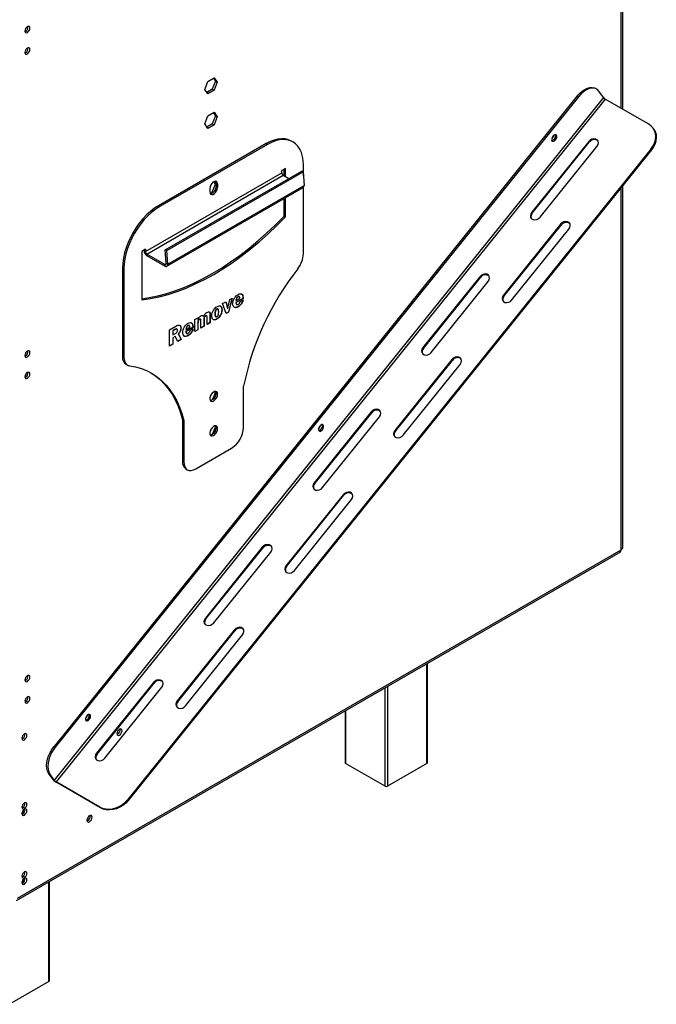
# Model space of a CAD drawing. Units: millimetres. Extents: x 125 to 4924, y 61 to 3591.
# Drawn here: x 4547 to 4924, y 121 to 703 of the extents above; entities that cross this region are included whole.
import ezdxf

# ---------------------------------------------------------------- set-up
doc = ezdxf.new("R2010")
doc.units = ezdxf.units.MM
doc.header["$LTSCALE"] = 18

msp = doc.modelspace()

# ---------------------------------------------------------------- linework, layer by layer
at = {"color": 8, "linetype": 'Continuous', "lineweight": 25}
for p, q in [((4903.02, 650.62), (4903.02, 715.28)), ((4903.02, 389.51), (4903.02, 603.77)), ((4633.29, 558.35), (4634.14, 558.84)), ((4788.19, 263.19), (4788.19, 322.2)), ((4764.85, 308.73), (4764.85, 249.72)), ((4763.44, 249.72), (4763.44, 307.92)), ((4740.1, 294.45), (4740.1, 263.19)), ((4564.74, 134.2), (4564.74, 193.21))]:
    msp.add_line(p, q, dxfattribs=at)
at = {"color": 7, "linetype": 'Continuous', "lineweight": 25}
for p, q in [((4903.9, 650.11), (4903.9, 715.2)), ((4550.95, 696.12), (4550.58, 695.95)), ((4550.95, 683.46), (4550.58, 683.3)), ((4656.84, 661.79), (4658.7, 666.58)), ((4658.7, 666.58), (4662.41, 668.72)), ((4663.21, 666.69), (4661.35, 661.9)), ((4661.96, 668.46), (4663.21, 666.69)), ((4662.41, 668.72), (4664.27, 666.08)), ((4664.27, 666.08), (4662.41, 661.29)), ((4663.21, 666.69), (4664.27, 666.08)), ((4658.7, 659.15), (4656.84, 661.79)), ((4661.35, 661.9), (4658.09, 660.02)), ((4662.41, 661.29), (4658.7, 659.15)), ((4661.35, 661.9), (4662.41, 661.29)), ((4888.46, 662.06), (4887.75, 662.47)), ((4892.51, 656.98), (4889.86, 660.75)), ((4877.08, 657.93), (4567.83, 273.23)), ((4892.51, 656.98), (4567.96, 253.23)), ((4877.79, 657.52), (4568.54, 272.82)), ((4893.58, 656.07), (4569.02, 252.32)), ((4877.79, 657.52), (4877.08, 657.93)), ((4919.39, 641.17), (4893.58, 656.07)), ((4658.7, 646.16), (4662.41, 648.31)), ((4661.96, 648.05), (4663.21, 646.28)), ((4662.41, 648.31), (4664.27, 645.66)), ((4656.84, 641.38), (4658.7, 646.16)), ((4658.7, 638.73), (4656.84, 641.38)), ((4661.35, 641.49), (4658.09, 639.6)), ((4662.41, 640.88), (4658.7, 638.73)), ((4663.21, 646.28), (4661.35, 641.49)), ((4661.35, 641.49), (4662.41, 640.88)), ((4664.27, 645.66), (4662.41, 640.88)), ((4663.21, 646.28), (4664.27, 645.66)), ((4922.31, 638.33), (4921.96, 638.84)), ((4693.12, 629.79), (4629.49, 593.05)), ((4693.97, 629.3), (4630.33, 592.56)), ((4693.12, 629.79), (4693.97, 629.3)), ((4708.97, 630.78), (4708.12, 631.27)), ((4883.81, 631.04), (4850.13, 589.14)), ((4850.48, 588.64), (4884.16, 630.54)), ((4883.81, 631.04), (4884.16, 630.54)), ((4920.57, 626.55), (4611.32, 241.84)), ((4920.92, 626.04), (4611.67, 241.34)), ((4855.08, 586.28), (4888.76, 628.18)), ((4920.92, 626.04), (4920.57, 626.55)), ((4621.85, 565.94), (4702.46, 612.47)), ((4633.56, 566.9), (4714.17, 613.43)), ((4634.4, 566.49), (4715.01, 613.03)), ((4704.58, 615.01), (4702.46, 613.78)), ((4702.46, 612.47), (4702.46, 613.78)), ((4703.73, 610.76), (4703.73, 614.52)), ((4704.58, 610.27), (4704.58, 615.01)), ((4715.01, 613.03), (4714.17, 613.43)), ((4715.01, 613.03), (4715.59, 605.06)), ((4715.19, 610.63), (4715.19, 617.05)), ((4622.7, 564.47), (4703.31, 611.01)), ((4661.35, 601.07), (4663.21, 605.86)), ((4663.21, 605.86), (4662.21, 607.28)), ((4663.6, 606.19), (4662.69, 607.49)), ((4663.21, 605.86), (4663.6, 605.63)), ((4663.6, 606.42), (4664.45, 605.93)), ((4663.6, 606.42), (4663.6, 604.37)), ((4664.45, 605.93), (4664.45, 603.88)), ((4703.31, 611.01), (4706.64, 609.08)), ((4634.49, 557.26), (4715.1, 603.79)), ((4634.98, 558.53), (4715.59, 605.06)), ((4659.86, 603.27), (4659.86, 601.23)), ((4660.03, 600.31), (4661.35, 601.07)), ((4661.35, 601.07), (4661.85, 600.78)), ((4663.6, 604.37), (4664.45, 603.88)), ((4715.19, 564.57), (4715.19, 603.85)), ((4903.9, 390.74), (4903.9, 604.87)), ((4703.73, 586.92), (4703.73, 597.23)), ((4704.58, 586.43), (4704.58, 597.72)), ((4629.49, 593.05), (4630.33, 592.56)), ((4850.13, 589.14), (4850.48, 588.64)), ((4703.73, 586.92), (4704.58, 586.43)), ((4867.21, 582.06), (4833.53, 540.17)), ((4833.89, 539.66), (4867.57, 581.56)), ((4838.48, 537.31), (4872.16, 579.21)), ((4867.21, 582.06), (4867.57, 581.56)), ((4621.85, 567.25), (4619.73, 566.02)), ((4619.73, 566.02), (4619.73, 537.44)), ((4621, 566.76), (4621, 566.43)), ((4621, 566.43), (4621.85, 565.94)), ((4621.85, 567.25), (4621.85, 565.94)), ((4634.14, 558.93), (4633.56, 566.9)), ((4634.4, 566.49), (4633.56, 566.9)), ((4634.98, 558.53), (4634.4, 566.49)), ((4633.29, 558.35), (4622.7, 564.47)), ((4622.7, 563.49), (4622.7, 564.47)), ((4633.29, 557.37), (4622.7, 563.49)), ((4608.27, 556.31), (4609.12, 555.82)), ((4608.27, 556.31), (4608.27, 503.83)), ((4609.12, 555.82), (4609.12, 503.34)), ((4633.29, 557.37), (4633.29, 558.35)), ((4634.98, 558.53), (4634.14, 558.93)), ((4819.51, 551.05), (4785.83, 509.15)), ((4786.18, 508.65), (4819.86, 550.55)), ((4790.78, 506.3), (4824.46, 548.19)), ((4819.51, 551.05), (4819.86, 550.55)), ((4667.44, 535.16), (4669.34, 536.26)), ((4669.24, 536.2), (4670.38, 532.51)), ((4669.34, 536.26), (4670.52, 532.42)), ((4670.52, 532.42), (4671.77, 537.66)), ((4672.95, 538.34), (4670.83, 530.15)), ((4673.14, 538.45), (4670.97, 530.07)), ((4671.77, 537.66), (4673.14, 538.45)), ((4679.4, 538.2), (4675.33, 535.85)), ((4675.33, 537.05), (4675.47, 536.97)), ((4675.33, 535.85), (4675.48, 535.77)), ((4675.47, 536.97), (4677.68, 538.25)), ((4679.55, 538.11), (4675.48, 535.77)), ((4676.49, 539.2), (4676.63, 539.12)), ((4677.34, 539.21), (4677.16, 539.31)), ((4677.8, 536.43), (4679.55, 537.3)), ((4679.4, 538.2), (4679.55, 538.11)), ((4833.53, 540.17), (4833.89, 539.66)), ((4663.93, 531.95), (4664.07, 531.87)), ((4664.73, 531.95), (4664.56, 532.05)), ((4666.95, 531.45), (4667.09, 531.37)), ((4669.55, 529.25), (4667.44, 535.16)), ((4670.83, 530.15), (4669.5, 529.39)), ((4670.97, 530.07), (4669.55, 529.25)), ((4670.38, 532.51), (4670.52, 532.42)), ((4670.83, 530.15), (4670.97, 530.07)), ((4675.33, 535.53), (4675.47, 535.45)), ((4675.63, 534.7), (4675.8, 534.59)), ((4676.5, 533.29), (4676.64, 533.21)), ((4651.02, 525.68), (4652.88, 526.76)), ((4651.02, 518.55), (4651.02, 525.68)), ((4652.74, 526.67), (4652.74, 525.78)), ((4652.74, 525.78), (4652.88, 525.69)), ((4652.88, 526.76), (4652.88, 525.69)), ((4653.68, 525.9), (4653.82, 525.82)), ((4654.41, 525.89), (4654.24, 525.99)), ((4654.63, 520.64), (4654.63, 524.61)), ((4655.77, 528.11), (4656.19, 527.77)), ((4656.19, 527.77), (4656.33, 527.69)), ((4656.35, 525.76), (4656.35, 521.79)), ((4656.35, 525.76), (4656.49, 525.68)), ((4656.49, 525.68), (4656.49, 521.71)), ((4657.3, 527.99), (4657.45, 527.91)), ((4658.05, 528), (4657.87, 528.1)), ((4658.24, 522.72), (4658.24, 526.69)), ((4659.96, 528.5), (4659.96, 523.88)), ((4659.96, 528.5), (4660.1, 528.42)), ((4660.1, 528.42), (4660.1, 523.8)), ((4662.87, 529.15), (4663.01, 529.07)), ((4663.26, 527.43), (4663.44, 527.33)), ((4663.87, 526), (4664.01, 525.92)), ((4636.11, 519.63), (4639.8, 521.76)), ((4636.11, 509.95), (4636.11, 519.63)), ((4639.08, 519.76), (4637.95, 519.11)), ((4637.95, 519.11), (4637.95, 516.69)), ((4637.95, 519.11), (4638.09, 519.02)), ((4639.22, 519.68), (4638.09, 519.02)), ((4638.09, 519.02), (4638.09, 516.6)), ((4639.08, 519.76), (4639.22, 519.68)), ((4640.46, 520.07), (4640.29, 520.18)), ((4642.73, 520.69), (4642.87, 520.61)), ((4645.75, 519.98), (4645.89, 519.9)), ((4645.75, 518.46), (4645.89, 518.38)), ((4649.83, 521.12), (4645.76, 518.77)), ((4645.76, 518.77), (4645.9, 518.69)), ((4645.89, 519.9), (4648.11, 521.18)), ((4649.97, 521.04), (4645.9, 518.69)), ((4646.91, 522.13), (4647.05, 522.05)), ((4647.76, 522.14), (4647.58, 522.24)), ((4648.22, 519.36), (4649.97, 520.23)), ((4649.83, 521.12), (4649.97, 521.04)), ((4652.74, 519.71), (4651.02, 518.72)), ((4652.88, 519.63), (4651.02, 518.55)), ((4652.74, 523.68), (4652.74, 519.71)), ((4652.74, 523.68), (4652.88, 523.6)), ((4652.74, 519.71), (4652.88, 519.63)), ((4652.88, 523.6), (4652.88, 519.63)), ((4656.35, 521.79), (4654.63, 520.8)), ((4656.49, 521.71), (4654.63, 520.64)), ((4656.35, 521.79), (4656.49, 521.71)), ((4659.96, 523.88), (4658.24, 522.88)), ((4660.1, 523.8), (4658.24, 522.72)), ((4659.96, 523.88), (4660.1, 523.8)), ((4637.95, 516.69), (4638.09, 516.6)), ((4639.3, 515.72), (4637.95, 514.94)), ((4637.95, 514.94), (4637.95, 511.17)), ((4637.95, 514.94), (4638.09, 514.86)), ((4638.09, 516.6), (4639.27, 517.28)), ((4639.44, 515.64), (4638.09, 514.86)), ((4638.09, 514.86), (4638.09, 511.09)), ((4639.3, 515.72), (4639.44, 515.64)), ((4640.89, 512.71), (4639.44, 515.64)), ((4642.84, 514), (4640.83, 512.83)), ((4642.98, 513.91), (4640.89, 512.71)), ((4641.21, 517.29), (4642.84, 514)), ((4641.21, 517.29), (4641.35, 517.21)), ((4641.35, 517.21), (4642.98, 513.91)), ((4642.84, 514), (4642.98, 513.91)), ((4646.05, 517.62), (4646.23, 517.52)), ((4646.93, 516.22), (4647.07, 516.14)), ((4637.95, 511.17), (4636.11, 510.11)), ((4638.09, 511.09), (4636.11, 509.95)), ((4637.95, 511.17), (4638.09, 511.09)), ((4785.83, 509.15), (4786.18, 508.65)), ((4550.95, 504.23), (4550.58, 504.07)), ((4608.27, 503.83), (4609.12, 503.34)), ((4802.91, 502.08), (4769.23, 460.18)), ((4769.59, 459.68), (4803.27, 501.57)), ((4802.91, 502.08), (4803.27, 501.57)), ((4610.34, 499.25), (4611.19, 498.76)), ((4774.18, 457.32), (4807.86, 499.22)), ((4550.95, 491.57), (4550.58, 491.41)), ((4679.83, 461.91), (4679.83, 486.4)), ((4661.54, 478.27), (4663.21, 482.56)), ((4663.21, 482.56), (4662.77, 483.19)), ((4663.21, 482.56), (4663.59, 482.34)), ((4643.63, 466.48), (4644.48, 465.99)), ((4643.63, 466.48), (4643.63, 441.99)), ((4644.48, 465.99), (4644.48, 441.5)), ((4755.21, 471.06), (4721.53, 429.17)), ((4721.88, 428.66), (4755.56, 470.56)), ((4726.48, 426.31), (4760.16, 468.21)), ((4755.21, 471.06), (4755.56, 470.56)), ((4661.54, 457.86), (4663.21, 462.15)), ((4663.21, 462.15), (4662.77, 462.78)), ((4663.21, 462.15), (4663.59, 461.93)), ((4769.23, 460.18), (4769.59, 459.68)), ((4651.55, 437.41), (4672.76, 449.66)), ((4643.63, 441.99), (4644.48, 441.5)), ((4645.7, 437.41), (4646.55, 436.92)), ((4721.53, 429.17), (4721.88, 428.66)), ((4738.62, 422.09), (4704.93, 380.19)), ((4705.29, 379.69), (4738.97, 421.59)), ((4738.62, 422.09), (4738.97, 421.59)), ((4709.88, 377.33), (4743.56, 419.23)), ((4690.91, 391.08), (4657.23, 349.18)), ((4657.58, 348.68), (4691.26, 390.57)), ((4690.91, 391.08), (4691.26, 390.57)), ((4545.59, 182.16), (4902.4, 388.14)), ((4546.22, 183.53), (4903.02, 389.51)), ((4662.18, 346.32), (4695.86, 388.22)), ((4704.93, 380.19), (4705.29, 379.69)), ((4657.23, 349.18), (4657.58, 348.68)), ((4674.32, 342.1), (4640.64, 300.2)), ((4640.99, 299.7), (4674.67, 341.6)), ((4645.59, 297.35), (4679.27, 339.24)), ((4674.32, 342.1), (4674.67, 341.6)), ((4788.48, 263.6), (4788.48, 322.37)), ((4550.95, 312.34), (4550.58, 312.18)), ((4626.61, 311.09), (4592.93, 269.19)), ((4593.28, 268.69), (4626.96, 310.59)), ((4626.61, 311.09), (4626.96, 310.59)), ((4597.88, 266.33), (4631.56, 308.23)), ((4550.95, 299.68), (4550.58, 299.52)), ((4640.64, 300.2), (4640.99, 299.7)), ((4739.81, 294.28), (4739.81, 263.6)), ((4550.66, 280.25), (4550.1, 280.57)), ((4605.4, 280.53), (4605, 280.36)), ((4549.19, 277.84), (4548.81, 277.68)), ((4567.83, 273.23), (4568.54, 272.82)), ((4592.93, 269.19), (4593.28, 268.69)), ((4763.44, 249.72), (4740.1, 263.19)), ((4788.19, 263.19), (4764.85, 249.72)), ((4565.31, 257.01), (4564.6, 257.42)), ((4567.25, 253.64), (4564.6, 257.42)), ((4567.96, 253.23), (4565.31, 257.01)), ((4567.25, 253.64), (4567.96, 253.23)), ((4594.83, 237.42), (4569.02, 252.32)), ((4569.02, 252.32), (4569.37, 251.82)), ((4595.18, 236.92), (4569.37, 251.82)), ((4611.32, 241.84), (4611.67, 241.34)), ((4549.19, 237.02), (4548.81, 236.85)), ((4549.19, 233.26), (4548.81, 233.1)), ((4548.9, 236.85), (4548.9, 236.93)), ((4595.18, 236.92), (4594.83, 237.42)), ((4587.72, 229.34), (4587.32, 229.17)), ((4549.19, 196.19), (4548.81, 196.03)), ((4549.19, 192.43), (4548.81, 192.27)), ((4565.03, 134.61), (4565.03, 193.38)), ((4564.74, 134.2), (4541.41, 120.73))]:
    msp.add_line(p, q, dxfattribs=at)
at = {"color": 7, "linetype": 'Continuous', "lineweight": 25, "flags": 128}
for points in [[(4552.01, 698.93), (4551.45, 698.47), (4550.96, 697.82), (4550.64, 697.08), (4550.53, 696.36), (4550.64, 695.77), (4550.96, 695.4), (4551.45, 695.31), (4552.01, 695.5), (4552.58, 695.96), (4553.06, 696.61), (4553.39, 697.35), (4553.5, 698.07), (4553.39, 698.67), (4553.06, 699.04), (4552.58, 699.13), (4552.01, 698.93)], [(4552.01, 686.28), (4551.45, 685.82), (4550.96, 685.17), (4550.64, 684.43), (4550.53, 683.7), (4550.64, 683.11), (4550.96, 682.74), (4551.45, 682.65), (4552.01, 682.85), (4552.58, 683.31), (4553.06, 683.95), (4553.39, 684.7), (4553.5, 685.42), (4553.39, 686.01), (4553.06, 686.38), (4552.58, 686.47), (4552.01, 686.28)], [(4877.08, 657.93), (4878.48, 659.49), (4879.97, 660.81), (4881.5, 661.85), (4883.04, 662.58), (4884.52, 662.98), (4885.92, 663.03), (4887.18, 662.74), (4887.75, 662.47)], [(4889.86, 660.75), (4888.98, 661.7), (4887.89, 662.33), (4886.63, 662.62), (4885.23, 662.57), (4883.74, 662.17), (4882.21, 661.44), (4880.67, 660.4), (4879.19, 659.08), (4877.79, 657.52)], [(4920.57, 626.55), (4921.76, 628.28), (4922.65, 630.11), (4923.21, 631.99), (4923.42, 633.86), (4923.28, 635.66), (4922.78, 637.34), (4921.95, 638.85), (4920.8, 640.14), (4919.39, 641.17)], [(4864.74, 634.69), (4864.35, 634.98), (4863.82, 634.97), (4863.23, 634.68), (4862.66, 634.13), (4862.22, 633.42), (4861.96, 632.66), (4861.92, 631.95), (4862.11, 631.41), (4862.5, 631.12), (4863.03, 631.13), (4863.62, 631.42), (4864.18, 631.97), (4864.63, 632.68), (4864.89, 633.44), (4864.93, 634.15), (4864.74, 634.69)], [(4864.09, 635.01), (4864.22, 634.56), (4864.19, 633.85), (4863.92, 633.09), (4863.48, 632.38), (4862.92, 631.83), (4862.32, 631.53), (4862.06, 631.49)], [(4922.31, 638.33), (4923.13, 636.84), (4923.63, 635.16), (4923.78, 633.36), (4923.57, 631.49), (4923.01, 629.61), (4922.12, 627.77), (4920.92, 626.04)], [(4708.12, 631.27), (4706.35, 632.08), (4704.41, 632.55), (4702.33, 632.67), (4700.13, 632.46), (4697.85, 631.9), (4695.5, 631), (4693.12, 629.79)], [(4715.19, 617.05), (4715.05, 619.71), (4714.65, 622.19), (4714, 624.45), (4713.09, 626.46), (4711.94, 628.2), (4710.56, 629.65), (4708.97, 630.78), (4707.2, 631.59), (4705.26, 632.06), (4703.18, 632.18), (4700.98, 631.97), (4698.69, 631.41), (4696.35, 630.51), (4693.97, 629.3)], [(4888.76, 628.18), (4889.34, 629.18), (4889.55, 630.23), (4889.37, 631.2), (4888.82, 631.99), (4887.96, 632.48), (4886.9, 632.63), (4885.76, 632.42), (4884.69, 631.86), (4883.81, 631.04)], [(4664.45, 605.93), (4664.31, 606.75), (4663.91, 607.32), (4663.3, 607.56), (4662.55, 607.44), (4661.75, 606.98), (4661, 606.23), (4660.39, 605.29), (4659.99, 604.26), (4659.86, 603.27)], [(4663.6, 606.42), (4663.46, 607.24), (4663.3, 607.56)], [(4659.86, 601.23), (4659.99, 600.4), (4660.39, 599.84), (4661, 599.6), (4661.75, 599.71), (4662.55, 600.17), (4663.3, 600.92), (4663.91, 601.87), (4664.31, 602.9), (4664.45, 603.88)], [(4629.49, 593.05), (4627.11, 591.52), (4624.76, 589.71), (4622.48, 587.63), (4620.28, 585.31), (4618.2, 582.78), (4616.26, 580.07), (4614.49, 577.21), (4612.9, 574.25), (4611.52, 571.22), (4610.37, 568.15), (4609.46, 565.08), (4608.8, 562.06), (4608.41, 559.13), (4608.27, 556.31)], [(4630.33, 592.56), (4627.96, 591.03), (4625.61, 589.22), (4623.33, 587.14), (4621.13, 584.82), (4619.05, 582.29), (4617.11, 579.58), (4615.33, 576.72), (4613.75, 573.76), (4612.37, 570.73), (4611.22, 567.66), (4610.31, 564.59), (4609.65, 561.57), (4609.25, 558.64), (4609.12, 555.82)], [(4850.13, 589.14), (4849.54, 588.14), (4849.33, 587.09), (4849.51, 586.12), (4850.06, 585.33), (4850.92, 584.84), (4851.98, 584.69), (4853.12, 584.9), (4854.19, 585.46), (4855.08, 586.28)], [(4619.73, 538.03), (4623.97, 538.66), (4629.14, 539.71), (4634.38, 541.1), (4639.69, 542.82), (4645.05, 544.86), (4650.45, 547.23), (4655.87, 549.9), (4661.31, 552.89), (4666.74, 556.18), (4672.16, 559.76), (4677.56, 563.63), (4682.92, 567.77), (4688.23, 572.18), (4693.47, 576.85), (4698.64, 581.77), (4703.73, 586.92)], [(4619.73, 537.44), (4624.81, 538.17), (4629.99, 539.22), (4635.23, 540.61), (4640.54, 542.33), (4645.9, 544.37), (4651.3, 546.74), (4656.72, 549.41), (4662.15, 552.4), (4667.59, 555.69), (4673.01, 559.27), (4678.41, 563.14), (4683.76, 567.28), (4689.07, 571.69), (4694.32, 576.36), (4699.49, 581.28), (4704.58, 586.43)], [(4872.16, 579.21), (4872.75, 580.21), (4872.96, 581.26), (4872.78, 582.23), (4872.23, 583.01), (4871.37, 583.51), (4870.31, 583.66), (4869.17, 583.44), (4868.1, 582.89), (4867.21, 582.06)], [(4633.29, 558.35), (4633.46, 558.27), (4633.63, 558.24), (4633.78, 558.25), (4633.92, 558.31), (4634.02, 558.41), (4634.09, 558.56), (4634.13, 558.73), (4634.14, 558.93)], [(4633.29, 557.37), (4633.64, 557.22), (4633.97, 557.15), (4634.28, 557.17), (4634.54, 557.29), (4634.75, 557.49), (4634.9, 557.78), (4634.97, 558.13), (4634.98, 558.53)], [(4824.46, 548.19), (4825.04, 549.19), (4825.26, 550.24), (4825.08, 551.22), (4824.52, 552), (4823.66, 552.5), (4822.6, 552.65), (4821.46, 552.43), (4820.39, 551.88), (4819.51, 551.05)], [(4833.53, 540.17), (4832.95, 539.17), (4832.73, 538.12), (4832.91, 537.14), (4833.47, 536.36), (4834.33, 535.86), (4835.39, 535.71), (4836.53, 535.93), (4837.6, 536.48), (4838.48, 537.31)], [(4552.01, 507.05), (4551.45, 506.59), (4550.96, 505.94), (4550.64, 505.19), (4550.53, 504.47), (4550.64, 503.88), (4550.96, 503.51), (4551.45, 503.42), (4552.01, 503.62), (4552.58, 504.07), (4553.06, 504.72), (4553.39, 505.47), (4553.5, 506.19), (4553.39, 506.78), (4553.06, 507.15), (4552.58, 507.24), (4552.01, 507.05)], [(4785.83, 509.15), (4785.24, 508.15), (4785.03, 507.1), (4785.21, 506.13), (4785.76, 505.35), (4786.62, 504.85), (4787.68, 504.7), (4788.82, 504.92), (4789.89, 505.47), (4790.78, 506.3)], [(4609.12, 503.34), (4609.18, 502.34), (4609.35, 501.42), (4609.63, 500.6), (4610.01, 499.89), (4610.5, 499.3), (4611.07, 498.84), (4611.73, 498.51), (4612.46, 498.33)], [(4807.86, 499.22), (4808.45, 500.22), (4808.66, 501.27), (4808.48, 502.24), (4807.93, 503.03), (4807.07, 503.52), (4806.01, 503.67), (4804.87, 503.46), (4803.8, 502.9), (4802.91, 502.08)], [(4612.46, 498.33), (4616.04, 497.66), (4619.47, 496.67), (4622.75, 495.35), (4625.85, 493.71), (4628.77, 491.76), (4631.49, 489.51), (4634.02, 486.96), (4636.33, 484.12), (4638.43, 481), (4640.29, 477.62), (4641.93, 473.98), (4643.32, 470.1), (4644.48, 465.99)], [(4552.01, 494.39), (4551.45, 493.93), (4550.96, 493.28), (4550.64, 492.54), (4550.53, 491.82), (4550.64, 491.23), (4550.96, 490.86), (4551.45, 490.76), (4552.01, 490.96), (4552.58, 491.42), (4553.06, 492.07), (4553.39, 492.81), (4553.5, 493.53), (4553.39, 494.12), (4553.06, 494.49), (4552.58, 494.59), (4552.01, 494.39)], [(4625.02, 494.19), (4627.92, 492.25), (4630.64, 490), (4633.17, 487.45), (4635.48, 484.61), (4637.58, 481.49), (4639.44, 478.11), (4641.08, 474.47), (4642.48, 470.59), (4643.63, 466.48)], [(4664.45, 481.61), (4664.33, 482.4), (4663.97, 482.96), (4663.41, 483.23), (4662.72, 483.18), (4661.96, 482.82), (4661.23, 482.18), (4660.6, 481.33), (4660.13, 480.38), (4659.89, 479.41), (4659.89, 478.54), (4660.13, 477.85), (4660.6, 477.43), (4661.23, 477.32), (4661.96, 477.53), (4662.72, 478.03), (4663.41, 478.78), (4663.97, 479.7), (4664.33, 480.67), (4664.45, 481.61)], [(4663.6, 482.1), (4663.48, 482.89), (4663.31, 483.23)], [(4760.16, 468.21), (4760.74, 469.2), (4760.96, 470.25), (4760.78, 471.23), (4760.22, 472.01), (4759.36, 472.51), (4758.3, 472.66), (4757.16, 472.44), (4756.09, 471.89), (4755.21, 471.06)], [(4664.45, 461.19), (4664.33, 461.98), (4663.97, 462.54), (4663.41, 462.81), (4662.72, 462.77), (4661.96, 462.4), (4661.23, 461.76), (4660.6, 460.92), (4660.13, 459.96), (4659.89, 459), (4659.89, 458.12), (4660.13, 457.44), (4660.6, 457.02), (4661.23, 456.9), (4661.96, 457.11), (4662.72, 457.62), (4663.41, 458.37), (4663.97, 459.28), (4664.33, 460.26), (4664.45, 461.19)], [(4663.6, 461.68), (4663.48, 462.47), (4663.31, 462.81)], [(4726.96, 463.29), (4726.57, 463.57), (4726.03, 463.57), (4725.44, 463.27), (4724.88, 462.73), (4724.43, 462.02), (4724.17, 461.25), (4724.13, 460.55), (4724.32, 460.01), (4724.71, 459.72), (4725.25, 459.72), (4725.84, 460.02), (4726.4, 460.57), (4726.85, 461.28), (4727.11, 462.04), (4727.15, 462.75), (4726.96, 463.29)], [(4769.23, 460.18), (4768.65, 459.18), (4768.43, 458.13), (4768.61, 457.16), (4769.17, 456.37), (4770.03, 455.88), (4771.09, 455.73), (4772.23, 455.94), (4773.3, 456.5), (4774.18, 457.32)], [(4644.48, 441.5), (4644.61, 439.98), (4645.01, 438.68), (4645.67, 437.65), (4646.55, 436.92), (4647.62, 436.52), (4648.84, 436.47), (4650.17, 436.77), (4651.55, 437.41)], [(4721.53, 429.17), (4720.94, 428.17), (4720.73, 427.12), (4720.91, 426.14), (4721.46, 425.36), (4722.32, 424.86), (4723.38, 424.71), (4724.52, 424.93), (4725.6, 425.48), (4726.48, 426.31)], [(4743.56, 419.23), (4744.15, 420.23), (4744.36, 421.28), (4744.18, 422.26), (4743.63, 423.04), (4742.77, 423.53), (4741.71, 423.68), (4740.57, 423.47), (4739.5, 422.92), (4738.62, 422.09)], [(4695.86, 388.22), (4696.44, 389.22), (4696.66, 390.27), (4696.48, 391.24), (4695.92, 392.03), (4695.07, 392.52), (4694, 392.67), (4692.87, 392.46), (4691.79, 391.9), (4690.91, 391.08)], [(4704.93, 380.19), (4704.35, 379.19), (4704.14, 378.14), (4704.32, 377.17), (4704.87, 376.38), (4705.73, 375.89), (4706.79, 375.74), (4707.93, 375.95), (4709, 376.51), (4709.88, 377.33)], [(4657.23, 349.18), (4656.64, 348.18), (4656.43, 347.13), (4656.61, 346.15), (4657.16, 345.37), (4658.02, 344.88), (4659.08, 344.73), (4660.22, 344.94), (4661.3, 345.49), (4662.18, 346.32)], [(4679.27, 339.24), (4679.85, 340.24), (4680.06, 341.29), (4679.88, 342.27), (4679.33, 343.05), (4678.47, 343.55), (4677.41, 343.7), (4676.27, 343.48), (4675.2, 342.93), (4674.32, 342.1)], [(4552.01, 315.16), (4551.45, 314.7), (4550.96, 314.05), (4550.64, 313.31), (4550.53, 312.59), (4550.64, 312), (4550.96, 311.62), (4551.45, 311.53), (4552.01, 311.73), (4552.58, 312.19), (4553.06, 312.84), (4553.39, 313.58), (4553.5, 314.3), (4553.39, 314.89), (4553.06, 315.26), (4552.58, 315.36), (4552.01, 315.16)], [(4631.56, 308.23), (4632.14, 309.23), (4632.36, 310.28), (4632.18, 311.25), (4631.63, 312.04), (4630.77, 312.53), (4629.7, 312.68), (4628.57, 312.47), (4627.49, 311.91), (4626.61, 311.09)], [(4552.01, 302.5), (4551.45, 302.04), (4550.96, 301.39), (4550.64, 300.65), (4550.53, 299.93), (4550.64, 299.34), (4550.96, 298.97), (4551.45, 298.87), (4552.01, 299.07), (4552.58, 299.53), (4553.06, 300.18), (4553.39, 300.92), (4553.5, 301.64), (4553.39, 302.24), (4553.06, 302.61), (4552.58, 302.7), (4552.01, 302.5)], [(4640.64, 300.2), (4640.05, 299.21), (4639.84, 298.16), (4640.02, 297.18), (4640.57, 296.4), (4641.43, 295.9), (4642.49, 295.75), (4643.63, 295.97), (4644.7, 296.52), (4645.59, 297.35)], [(4589.17, 291.88), (4588.78, 292.17), (4588.25, 292.17), (4587.66, 291.87), (4587.1, 291.33), (4586.65, 290.62), (4586.39, 289.85), (4586.35, 289.15), (4586.54, 288.61), (4586.93, 288.32), (4587.46, 288.32), (4588.05, 288.62), (4588.62, 289.16), (4589.06, 289.87), (4589.32, 290.64), (4589.36, 291.35), (4589.17, 291.88)], [(4550.25, 280.66), (4549.68, 280.2), (4549.2, 279.55), (4548.87, 278.81), (4548.76, 278.09), (4548.87, 277.5), (4549.2, 277.13), (4549.68, 277.03), (4550.25, 277.23), (4550.81, 277.69), (4551.3, 278.34), (4551.62, 279.08), (4551.73, 279.8), (4551.62, 280.39), (4551.3, 280.76), (4550.81, 280.86), (4550.25, 280.66)], [(4606.46, 283.43), (4605.88, 282.96), (4605.39, 282.3), (4605.06, 281.54), (4604.94, 280.8), (4605.06, 280.19), (4605.39, 279.81), (4605.88, 279.72), (4606.46, 279.92), (4607.04, 280.39), (4607.54, 281.05), (4607.87, 281.81), (4607.98, 282.55), (4607.87, 283.16), (4607.54, 283.54), (4607.04, 283.63), (4606.46, 283.43)], [(4564.6, 257.42), (4563.95, 258.65), (4563.55, 260.14), (4563.41, 261.84), (4563.55, 263.69), (4563.95, 265.63), (4564.6, 267.62), (4565.48, 269.59), (4566.57, 271.48), (4567.83, 273.23)], [(4568.54, 272.82), (4567.28, 271.07), (4566.19, 269.18), (4565.31, 267.21), (4564.65, 265.23), (4564.26, 263.28), (4564.12, 261.43), (4564.26, 259.73), (4564.65, 258.24), (4565.31, 257.01)], [(4592.93, 269.19), (4592.35, 268.19), (4592.13, 267.14), (4592.31, 266.17), (4592.86, 265.38), (4593.72, 264.89), (4594.79, 264.74), (4595.92, 264.95), (4597, 265.51), (4597.88, 266.33)], [(4550.25, 239.83), (4549.68, 239.37), (4549.2, 238.72), (4548.87, 237.98), (4548.76, 237.26), (4548.87, 236.67), (4549.2, 236.3), (4549.68, 236.21), (4550.25, 236.4), (4550.81, 236.86), (4551.3, 237.51), (4551.62, 238.25), (4551.73, 238.97), (4551.62, 239.57), (4551.3, 239.94), (4550.81, 240.03), (4550.25, 239.83)], [(4594.83, 237.42), (4596.48, 236.68), (4598.31, 236.25), (4600.27, 236.15), (4602.3, 236.37), (4604.33, 236.92), (4606.31, 237.77), (4608.17, 238.89), (4609.86, 240.27), (4611.32, 241.84)], [(4611.67, 241.34), (4610.21, 239.76), (4608.52, 238.39), (4606.66, 237.26), (4604.69, 236.41), (4602.65, 235.87), (4600.63, 235.65), (4598.67, 235.75), (4596.83, 236.18), (4595.18, 236.92)], [(4550.25, 236.08), (4549.68, 235.62), (4549.2, 234.97), (4548.87, 234.23), (4548.76, 233.5), (4548.87, 232.91), (4549.2, 232.54), (4549.68, 232.45), (4550.25, 232.65), (4550.81, 233.11), (4551.3, 233.76), (4551.62, 234.5), (4551.73, 235.22), (4551.62, 235.81), (4551.3, 236.18), (4550.81, 236.27), (4550.25, 236.08)], [(4548.8, 236.88), (4548.83, 236.89), (4549.28, 237.07)], [(4588.78, 232.23), (4588.2, 231.77), (4587.71, 231.1), (4587.38, 230.34), (4587.26, 229.6), (4587.38, 229), (4587.71, 228.62), (4588.2, 228.52), (4588.78, 228.72), (4589.37, 229.19), (4589.86, 229.86), (4590.19, 230.62), (4590.3, 231.36), (4590.19, 231.96), (4589.86, 232.34), (4589.37, 232.44), (4588.78, 232.23)], [(4550.25, 199.01), (4549.68, 198.55), (4549.2, 197.9), (4548.87, 197.15), (4548.76, 196.43), (4548.87, 195.84), (4549.2, 195.47), (4549.68, 195.38), (4550.25, 195.58), (4550.81, 196.03), (4551.3, 196.68), (4551.62, 197.43), (4551.73, 198.15), (4551.62, 198.74), (4551.3, 199.11), (4550.81, 199.2), (4550.25, 199.01)], [(4550.25, 195.25), (4549.68, 194.79), (4549.2, 194.14), (4548.87, 193.4), (4548.76, 192.68), (4548.87, 192.09), (4549.2, 191.72), (4549.68, 191.62), (4550.25, 191.82), (4550.81, 192.28), (4551.3, 192.93), (4551.62, 193.67), (4551.73, 194.39), (4551.62, 194.98), (4551.3, 195.35), (4550.81, 195.45), (4550.25, 195.25)], [(4548.8, 196.05), (4548.83, 196.07), (4549.28, 196.24)]]:
    msp.add_lwpolyline(points, dxfattribs=at)
at = {"color": 7, "linetype": 'Continuous', "lineweight": 25}
for centre, radius, start, end in [((4549.41, 698.69), 3, 300.83333, 7.66831), ((4549.41, 686.04), 3, 300.83333, 7.66831), ((4895.49, 659.37), 3.81, 218.77055, 239.89559), ((4861.54, 634.14), 2.65, 280.96684, 18.55639), ((4859.79, 635.15), 3.37, 309.51888, 350.4865), ((4887.1, 628.66), 3.48, 50.71238, 147.46453), ((4704.3, 612.56), 1.84, 182.60548, 237.39452), ((4659.4, 604.22), 4.2, 280.39495, 2.09922), ((4714.38, 604.8), 1.24, 305.48844, 12.36253), ((4852.59, 586.64), 2.9, 136.5015, 203.94104), ((4870.5, 579.69), 3.48, 50.62382, 147.47437), ((4624.68, 566.6), 3.69, 182.60548, 237.39452), ((4623.69, 566.02), 1.84, 182.60548, 237.39452), ((4699.93, 565.26), 15.27, 321.25593, 357.42673), ((4843.93, 452.65), 167.53, 142.03784, 168.37655), ((4822.8, 548.67), 3.48, 50.71238, 147.46453), ((4835.99, 537.66), 2.9, 136.49409, 204.04461), ((4549.41, 506.81), 3, 300.83333, 7.66831), ((4788.29, 506.65), 2.9, 136.5015, 203.94104), ((4613.33, 503.36), 5.08, 174.6841, 234.00372), ((4806.21, 499.7), 3.48, 50.71238, 147.46453), ((4549.41, 494.15), 3, 300.83333, 7.66831), ((4659.38, 481.97), 4.22, 280.0285, 1.69512), ((4758.5, 468.69), 3.48, 50.71238, 147.46453), ((4659.38, 461.56), 4.22, 280.0285, 1.69512), ((4664.48, 462.61), 15.37, 302.60548, 357.39452), ((4722, 463.75), 3.38, 309.65846, 349.73355), ((4723.76, 462.74), 2.65, 280.96684, 18.55639), ((4723.73, 462.75), 2.72, 281.98639, 17.67329), ((4771.69, 457.68), 2.9, 136.5015, 203.94104), ((4648.53, 441.45), 4.93, 173.70115, 234.98667), ((4723.99, 426.66), 2.9, 136.5015, 203.94104), ((4741.91, 419.71), 3.48, 50.71238, 147.46453), ((4694.2, 388.7), 3.48, 50.71238, 147.46453), ((4902.4, 390.89), 1.51, 294.37466, 354.3052), ((4901.59, 389.33), 1.44, 304.05635, 7.25583), ((4707.39, 377.69), 2.9, 136.5015, 203.94104), ((4659.69, 346.68), 2.9, 136.5015, 203.94104), ((4677.61, 339.73), 3.48, 50.71238, 147.46453), ((4549.41, 314.92), 3, 300.83333, 7.66831), ((4629.9, 308.71), 3.48, 50.71238, 147.46453), ((4549.41, 302.26), 3, 300.83333, 7.66831), ((4643.1, 297.7), 2.9, 136.5015, 203.94104), ((4584.22, 292.34), 3.37, 309.52011, 350.48527), ((4585.97, 291.34), 2.65, 280.96684, 18.55639), ((4585.94, 291.35), 2.72, 281.98639, 17.67329), ((4547.65, 280.42), 3, 300.83333, 7.66831), ((4603.83, 283.16), 3.06, 300.76679, 8.18845), ((4595.39, 266.69), 2.9, 136.5015, 203.94104), ((4740.31, 263.65), 0.503, 185.6948, 245.62534), ((4787.98, 263.65), 0.503, 294.37466, 354.3052), ((4573.2, 258.42), 7.63, 218.77055, 239.89559), ((4570.93, 255.62), 3.81, 218.77055, 239.89559), ((4764.15, 251.09), 1.54, 242.60967, 297.39033), ((4547.65, 239.59), 3, 300.83333, 7.66831), ((4547.28, 236.07), 3.04, 299.24157, 0.76381), ((4547.65, 235.84), 3, 300.83333, 7.66831), ((4586.37, 231.87), 2.83, 289.99318, 10.77135), ((4586.16, 231.97), 3.06, 300.76679, 8.18845), ((4547.65, 198.77), 3, 300.83333, 7.66831), ((4547.28, 195.25), 3.04, 299.24157, 0.76381), ((4547.65, 195.01), 3, 300.83333, 7.66831), ((4564.53, 134.66), 0.503, 294.37466, 354.3052)]:
    msp.add_arc(centre, radius, start, end, dxfattribs=at)
for points, knots in [([(4673.49, 535.01), (4673.53, 535.58), (4673.61, 536.72), (4674.4, 538.46), (4675.46, 539.82), (4676.2, 540.32), (4676.57, 540.57)], [0, 0, 0, 0, 0.280285, 0.559519, 0.779538, 1, 1, 1, 1]), ([(4676.49, 539.2), (4676.31, 539.08), (4675.94, 538.83), (4675.44, 537.99), (4675.37, 537.41), (4675.33, 537.05)], [0, 0, 0, 0, 0.280435, 0.559603, 1, 1, 1, 1]), ([(4675.33, 535.85), (4675.33, 535.79), (4675.33, 535.68), (4675.33, 535.58), (4675.33, 535.53)], [0, 0, 0, 0, 0.559999, 1, 1, 1, 1]), ([(4676.63, 539.12), (4676.45, 539), (4676.08, 538.75), (4675.59, 537.91), (4675.51, 537.33), (4675.47, 536.97)], [0, 0, 0, 0, 0.280435, 0.559603, 1, 1, 1, 1]), ([(4675.48, 535.77), (4675.47, 535.71), (4675.47, 535.6), (4675.47, 535.5), (4675.47, 535.45)], [0, 0, 0, 0, 0.559999, 1, 1, 1, 1]), ([(4677.17, 539.29), (4677.08, 539.32), (4676.89, 539.41), (4676.63, 539.27), (4676.49, 539.2)], [0, 0, 0, 0, 0.456487, 1, 1, 1, 1]), ([(4679.34, 537.2), (4679.22, 536.8), (4678.96, 535.93), (4678.23, 534.74), (4677.35, 533.84), (4676.79, 533.47), (4676.5, 533.29)], [0, 0, 0, 0, 0.252487, 0.542491, 0.771071, 1, 1, 1, 1]), ([(4676.57, 540.57), (4677.07, 540.77), (4678.05, 541.19), (4679.1, 540.61), (4679.5, 539.43), (4679.53, 538.55), (4679.55, 538.11)], [0, 0, 0, 0, 0.279146, 0.558011, 0.778648, 1, 1, 1, 1]), ([(4677.68, 538.25), (4677.66, 538.44), (4677.63, 538.82), (4677.42, 539.22), (4677.04, 539.32), (4676.77, 539.19), (4676.63, 539.12)], [0, 0, 0, 0, 0.280914, 0.560468, 0.779832, 1, 1, 1, 1]), ([(4679.55, 537.3), (4679.41, 536.84), (4679.13, 535.91), (4678.37, 534.65), (4677.49, 533.75), (4676.93, 533.39), (4676.64, 533.21)], [0, 0, 0, 0, 0.280169, 0.559434, 0.779549, 1, 1, 1, 1]), ([(4676.68, 534.71), (4676.83, 534.81), (4677.13, 535.01), (4677.5, 535.49), (4677.71, 535.99), (4677.77, 536.29), (4677.8, 536.43)], [0, 0, 0, 0, 0.280225, 0.559212, 0.779405, 1, 1, 1, 1]), ([(4678.47, 540.74), (4678.63, 540.68), (4679.09, 540.51), (4679.34, 539.49), (4679.38, 538.63), (4679.4, 538.2)], [0, 0, 0, 0, 0.210026, 0.604374, 1, 1, 1, 1]), ([(4656.33, 527.69), (4656.44, 527.96), (4656.66, 528.5), (4657.31, 529.36), (4657.85, 529.72), (4658.18, 529.95)], [0, 0, 0, 0, 0.2804696, 0.560531, 1, 1, 1, 1]), ([(4658.18, 529.95), (4658.5, 530.1), (4659.14, 530.4), (4659.91, 530.14), (4660.09, 529.28), (4660.1, 528.71), (4660.1, 528.42)], [0, 0, 0, 0, 0.280226, 0.558297, 0.778398, 1, 1, 1, 1]), ([(4659.46, 530.17), (4659.55, 530.15), (4659.85, 530.07), (4659.93, 529.34), (4659.95, 528.78), (4659.96, 528.5)], [0, 0, 0, 0, 0.178158, 0.587683, 1, 1, 1, 1]), ([(4661.03, 527.91), (4661.07, 528.47), (4661.13, 529.57), (4661.9, 531.27), (4662.93, 532.61), (4663.66, 533.08), (4664.02, 533.32)], [0, 0, 0, 0, 0.280251, 0.559652, 0.779509, 1, 1, 1, 1]), ([(4663.93, 531.95), (4663.82, 531.88), (4663.62, 531.75), (4663.33, 531.43), (4663.11, 531.04), (4662.87, 530.24), (4662.87, 529.63), (4662.87, 529.15)], [0, 0, 0, 0, 0.1250582, 0.2498767, 0.3747297, 0.499845, 1, 1, 1, 1]), ([(4664.07, 531.87), (4663.97, 531.8), (4663.76, 531.67), (4663.47, 531.35), (4663.25, 530.96), (4663.02, 530.15), (4663.01, 529.55), (4663.01, 529.07)], [0, 0, 0, 0, 0.1250582, 0.2498767, 0.3747297, 0.499845, 1, 1, 1, 1]), ([(4666.95, 531.45), (4666.9, 530.89), (4666.81, 529.76), (4666.02, 528.05), (4664.96, 526.72), (4664.23, 526.24), (4663.87, 526)], [0, 0, 0, 0, 0.280022, 0.559471, 0.779468, 1, 1, 1, 1]), ([(4664.57, 532.03), (4664.55, 532.04), (4664.47, 532.12), (4664.24, 532.1), (4664.03, 532), (4663.93, 531.95)], [0, 0, 0, 0, 0.109536, 0.554197, 1, 1, 1, 1]), ([(4667.09, 531.37), (4667.04, 530.81), (4666.95, 529.68), (4666.16, 527.97), (4665.11, 526.64), (4664.37, 526.16), (4664.01, 525.92)], [0, 0, 0, 0, 0.280022, 0.559471, 0.779468, 1, 1, 1, 1]), ([(4664.02, 533.32), (4664.49, 533.55), (4665.44, 534), (4666.47, 533.56), (4667.01, 532.6), (4667.06, 531.78), (4667.09, 531.37)], [0, 0, 0, 0, 0.279952, 0.558759, 0.779182, 1, 1, 1, 1]), ([(4664.06, 527.42), (4664.16, 527.49), (4664.36, 527.63), (4664.63, 527.95), (4664.84, 528.33), (4665.1, 529.11), (4665.1, 529.71), (4665.11, 530.18)], [0, 0, 0, 0, 0.125018, 0.249948, 0.375047, 0.500171, 1, 1, 1, 1]), ([(4665.11, 530.18), (4665.1, 530.67), (4665.1, 531.28), (4664.88, 531.85), (4664.67, 532.01), (4664.39, 532.03), (4664.17, 531.92), (4664.07, 531.87)], [0, 0, 0, 0, 0.500253, 0.6254, 0.750247, 0.874963, 1, 1, 1, 1]), ([(4665.97, 533.62), (4666.09, 533.58), (4666.51, 533.47), (4666.86, 532.66), (4666.92, 531.86), (4666.95, 531.45)], [0, 0, 0, 0, 0.169813, 0.584535, 1, 1, 1, 1]), ([(4676.64, 533.21), (4676.17, 532.98), (4675.23, 532.53), (4674.17, 532.9), (4673.57, 533.78), (4673.52, 534.6), (4673.49, 535.01)], [0, 0, 0, 0, 0.280055, 0.559143, 0.779373, 1, 1, 1, 1]), ([(4676.5, 533.29), (4676.02, 533.05), (4675.17, 532.61), (4674.56, 532.91), (4674.29, 533.05)], [0, 0, 0, 0, 0.567926, 1, 1, 1, 1]), ([(4675.33, 535.53), (4675.34, 535.32), (4675.35, 534.94), (4675.57, 534.78), (4675.67, 534.72)], [0, 0, 0, 0, 0.566694, 1, 1, 1, 1]), ([(4675.47, 535.45), (4675.48, 535.24), (4675.51, 534.83), (4675.83, 534.53), (4676.25, 534.51), (4676.54, 534.65), (4676.68, 534.71)], [0, 0, 0, 0, 0.280267, 0.558652, 0.779275, 1, 1, 1, 1]), ([(4653.68, 525.9), (4653.51, 525.79), (4653.26, 525.61), (4652.99, 525.21), (4652.74, 524.56), (4652.74, 524.07), (4652.74, 523.68)], [0, 0, 0, 0, 0.249268, 0.374586, 0.499845, 1, 1, 1, 1]), ([(4652.88, 525.69), (4652.97, 525.96), (4653.16, 526.48), (4653.78, 527.33), (4654.3, 527.68), (4654.62, 527.89)], [0, 0, 0, 0, 0.280398, 0.560436, 1, 1, 1, 1]), ([(4653.82, 525.82), (4653.65, 525.7), (4653.4, 525.53), (4653.13, 525.13), (4652.88, 524.48), (4652.88, 523.99), (4652.88, 523.6)], [0, 0, 0, 0, 0.249268, 0.374586, 0.499845, 1, 1, 1, 1]), ([(4654.25, 525.97), (4654.21, 525.99), (4654.12, 526.05), (4653.92, 526.02), (4653.76, 525.94), (4653.68, 525.9)], [0, 0, 0, 0, 0.238216, 0.618634, 1, 1, 1, 1]), ([(4654.63, 524.61), (4654.65, 524.99), (4654.67, 525.48), (4654.47, 525.88), (4654.29, 525.96), (4654.06, 525.94), (4653.9, 525.86), (4653.82, 525.82)], [0, 0, 0, 0, 0.500258, 0.625133, 0.750041, 0.874865, 1, 1, 1, 1]), ([(4654.62, 527.89), (4654.82, 527.99), (4655.21, 528.19), (4655.88, 528.23), (4656.16, 527.89), (4656.33, 527.69)], [0, 0, 0, 0, 0.280945, 0.561369, 1, 1, 1, 1]), ([(4657.3, 527.99), (4657.14, 527.87), (4656.9, 527.67), (4656.6, 527.3), (4656.35, 526.65), (4656.35, 526.16), (4656.35, 525.76)], [0, 0, 0, 0, 0.249287, 0.374781, 0.499854, 1, 1, 1, 1]), ([(4657.45, 527.91), (4657.28, 527.78), (4657.04, 527.59), (4656.74, 527.22), (4656.49, 526.56), (4656.49, 526.07), (4656.49, 525.68)], [0, 0, 0, 0, 0.249287, 0.374781, 0.499854, 1, 1, 1, 1]), ([(4657.88, 528.08), (4657.85, 528.1), (4657.75, 528.16), (4657.54, 528.12), (4657.38, 528.03), (4657.3, 527.99)], [0, 0, 0, 0, 0.2434969, 0.6212918, 1, 1, 1, 1]), ([(4658.24, 526.69), (4658.26, 527.08), (4658.29, 527.57), (4658.1, 527.99), (4657.92, 528.07), (4657.69, 528.04), (4657.53, 527.95), (4657.45, 527.91)], [0, 0, 0, 0, 0.500595, 0.62523, 0.749994, 0.874846, 1, 1, 1, 1]), ([(4664.01, 525.92), (4663.54, 525.7), (4662.61, 525.28), (4661.61, 525.74), (4661.1, 526.7), (4661.05, 527.51), (4661.03, 527.91)], [0, 0, 0, 0, 0.279724, 0.558699, 0.779105, 1, 1, 1, 1]), ([(4663.87, 526), (4663.39, 525.76), (4662.6, 525.37), (4662.07, 525.69), (4661.86, 525.82)], [0, 0, 0, 0, 0.608511, 1, 1, 1, 1]), ([(4662.87, 529.15), (4662.88, 528.68), (4662.89, 528.08), (4663.11, 527.55), (4663.23, 527.47), (4663.29, 527.43)], [0, 0, 0, 0, 0.693073, 0.866606, 1, 1, 1, 1]), ([(4663.01, 529.07), (4663.02, 528.59), (4663.03, 527.99), (4663.26, 527.45), (4663.46, 527.29), (4663.74, 527.27), (4663.95, 527.37), (4664.06, 527.42)], [0, 0, 0, 0, 0.500079, 0.62529, 0.750236, 0.874938, 1, 1, 1, 1]), ([(4640.3, 520.16), (4640.25, 520.19), (4640.06, 520.28), (4639.61, 520.05), (4639.26, 519.86), (4639.08, 519.76)], [0, 0, 0, 0, 0.172826, 0.584807, 1, 1, 1, 1]), ([(4640.77, 519.4), (4640.74, 519.59), (4640.71, 519.88), (4640.48, 520.07), (4640.21, 520.19), (4639.75, 519.97), (4639.4, 519.78), (4639.22, 519.68)], [0, 0, 0, 0, 0.2485795, 0.3740822, 0.499337, 0.7486965, 1, 1, 1, 1]), ([(4639.27, 517.28), (4639.46, 517.39), (4639.86, 517.62), (4640.4, 518.15), (4640.71, 518.83), (4640.75, 519.21), (4640.77, 519.4)], [0, 0, 0, 0, 0.28206, 0.559282, 0.779739, 1, 1, 1, 1]), ([(4639.8, 521.76), (4640.23, 521.99), (4641.07, 522.46), (4642.16, 522.44), (4642.76, 521.69), (4642.83, 520.97), (4642.87, 520.61)], [0, 0, 0, 0, 0.281477, 0.559247, 0.779625, 1, 1, 1, 1]), ([(4642.73, 520.69), (4642.71, 520.37), (4642.67, 519.74), (4642.18, 518.47), (4641.58, 517.74), (4641.21, 517.29)], [0, 0, 0, 0, 0.280708, 0.560823, 1, 1, 1, 1]), ([(4642.87, 520.61), (4642.85, 520.29), (4642.81, 519.66), (4642.33, 518.39), (4641.72, 517.66), (4641.35, 517.21)], [0, 0, 0, 0, 0.280708, 0.560823, 1, 1, 1, 1]), ([(4641.97, 522.37), (4641.99, 522.37), (4642.29, 522.36), (4642.6, 521.73), (4642.68, 521.04), (4642.73, 520.69)], [0, 0, 0, 0, 0.0233198, 0.5116639, 1, 1, 1, 1]), ([(4643.91, 517.94), (4643.95, 518.51), (4644.03, 519.65), (4644.82, 521.39), (4645.88, 522.74), (4646.62, 523.24), (4646.99, 523.49)], [0, 0, 0, 0, 0.280285, 0.559519, 0.779538, 1, 1, 1, 1]), ([(4646.91, 522.13), (4646.73, 522), (4646.36, 521.75), (4645.87, 520.91), (4645.8, 520.33), (4645.75, 519.98)], [0, 0, 0, 0, 0.280435, 0.559603, 1, 1, 1, 1]), ([(4645.76, 518.77), (4645.76, 518.71), (4645.75, 518.61), (4645.75, 518.5), (4645.75, 518.46)], [0, 0, 0, 0, 0.559999, 1, 1, 1, 1]), ([(4645.75, 518.46), (4645.76, 518.24), (4645.77, 517.87), (4645.99, 517.71), (4646.09, 517.64)], [0, 0, 0, 0, 0.566694, 1, 1, 1, 1]), ([(4647.05, 522.05), (4646.87, 521.92), (4646.51, 521.67), (4646.01, 520.83), (4645.94, 520.25), (4645.89, 519.9)], [0, 0, 0, 0, 0.280435, 0.559603, 1, 1, 1, 1]), ([(4645.9, 518.69), (4645.9, 518.63), (4645.9, 518.53), (4645.89, 518.42), (4645.89, 518.38)], [0, 0, 0, 0, 0.559999, 1, 1, 1, 1]), ([(4645.89, 518.38), (4645.91, 518.17), (4645.93, 517.76), (4646.25, 517.45), (4646.68, 517.43), (4646.96, 517.57), (4647.11, 517.64)], [0, 0, 0, 0, 0.280267, 0.558652, 0.779275, 1, 1, 1, 1]), ([(4647.59, 522.21), (4647.51, 522.25), (4647.31, 522.33), (4647.05, 522.2), (4646.91, 522.13)], [0, 0, 0, 0, 0.456487, 1, 1, 1, 1]), ([(4649.76, 520.13), (4649.64, 519.72), (4649.38, 518.85), (4648.65, 517.66), (4647.78, 516.76), (4647.21, 516.4), (4646.93, 516.22)], [0, 0, 0, 0, 0.252487, 0.542491, 0.771071, 1, 1, 1, 1]), ([(4646.99, 523.49), (4647.49, 523.7), (4648.48, 524.11), (4649.52, 523.54), (4649.92, 522.36), (4649.95, 521.48), (4649.97, 521.04)], [0, 0, 0, 0, 0.279146, 0.558011, 0.778648, 1, 1, 1, 1]), ([(4648.11, 521.18), (4648.09, 521.36), (4648.05, 521.74), (4647.84, 522.15), (4647.47, 522.25), (4647.19, 522.11), (4647.05, 522.05)], [0, 0, 0, 0, 0.280914, 0.560468, 0.779832, 1, 1, 1, 1]), ([(4649.97, 520.23), (4649.83, 519.76), (4649.55, 518.83), (4648.79, 517.58), (4647.92, 516.68), (4647.35, 516.32), (4647.07, 516.14)], [0, 0, 0, 0, 0.280169, 0.559434, 0.779549, 1, 1, 1, 1]), ([(4647.11, 517.64), (4647.26, 517.74), (4647.56, 517.93), (4647.93, 518.41), (4648.14, 518.91), (4648.19, 519.21), (4648.22, 519.36)], [0, 0, 0, 0, 0.280225, 0.559212, 0.779405, 1, 1, 1, 1]), ([(4648.89, 523.67), (4649.05, 523.61), (4649.52, 523.44), (4649.77, 522.41), (4649.81, 521.55), (4649.83, 521.12)], [0, 0, 0, 0, 0.210026, 0.604374, 1, 1, 1, 1]), ([(4647.07, 516.14), (4646.6, 515.91), (4645.65, 515.45), (4644.6, 515.83), (4643.99, 516.71), (4643.94, 517.53), (4643.91, 517.94)], [0, 0, 0, 0, 0.280055, 0.559143, 0.779373, 1, 1, 1, 1]), ([(4646.93, 516.22), (4646.44, 515.97), (4645.6, 515.53), (4644.98, 515.84), (4644.72, 515.97)], [0, 0, 0, 0, 0.567926, 1, 1, 1, 1])]:
    msp.add_open_spline(points, degree=3, knots=knots, dxfattribs=at)

doc.saveas('drawing.dxf')
